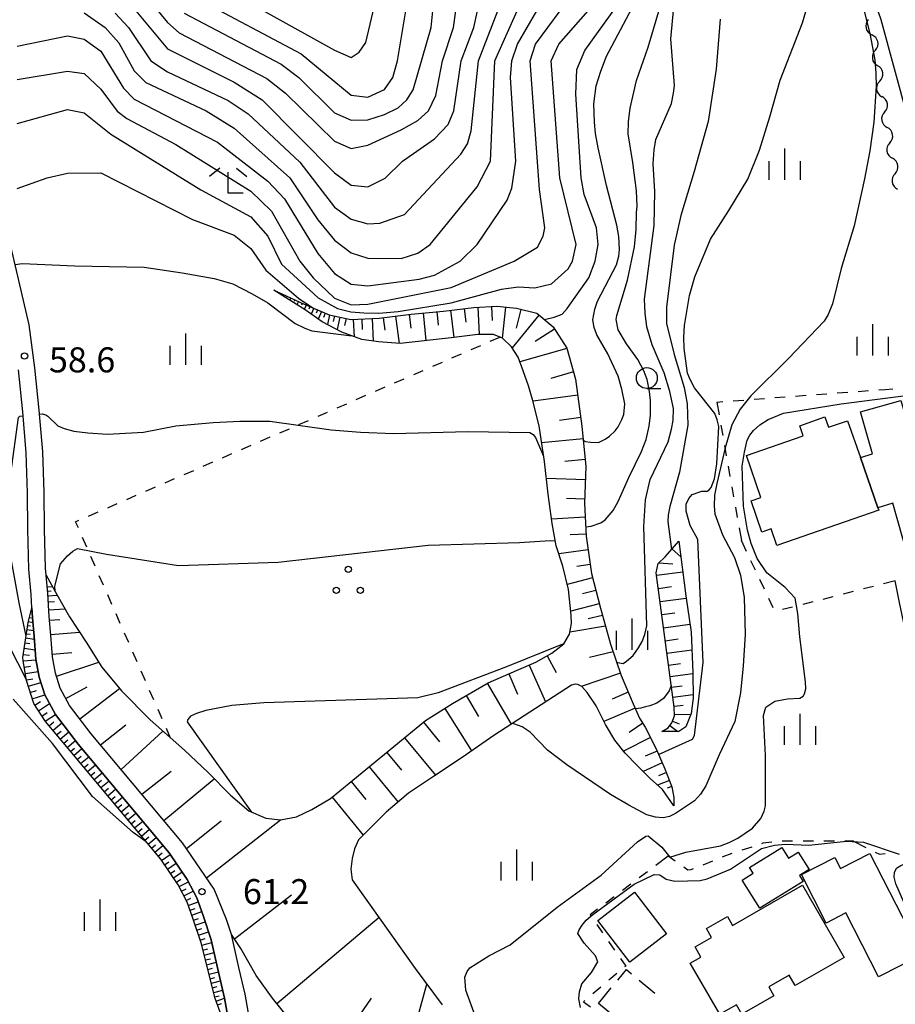
# Model space of a CAD drawing. Units: metres. Extents: x -42055 to -39747, y -136591 to -134873.
# Drawn here: x -41388 to -41283, y -135809 to -135691 of the extents above; entities that cross this region are included whole.
import ezdxf

# ---------------------------------------------------------------- set-up
doc = ezdxf.new("R2010")
doc.units = ezdxf.units.M
doc.header["$LTSCALE"] = 2.5
doc.layers.get('0').update_dxf_attribs({"linetype": 'CONTINUOUS'})
for name, color, linetype in [('2101000', 7, 'CONTINUOUS'), ('3001000', 7, 'CONTINUOUS'), ('3003000', 7, 'CONTINUOUS'), ('5102000', 7, 'CONTINUOUS'), ('6101110', 7, 'CONTINUOUS'), ('6101120', 7, 'CONTINUOUS'), ('6101990', 7, 'CONTINUOUS'), ('6301000', 7, 'CONTINUOUS'), ('6318000', 7, 'CONTINUOUS'), ('6331000', 7, 'CONTINUOUS'), ('6333000', 7, 'CONTINUOUS'), ('6334000', 7, 'CONTINUOUS'), ('7101000', 7, 'CONTINUOUS'), ('7102000', 7, 'CONTINUOUS'), ('7312000', 7, 'CONTINUOUS')]:
    doc.layers.add(name, color=color, linetype=linetype)
doc.styles.add('Dm_Anotation', font='txt')

# ---------------------------------------------------------------- blocks, each defined once
blk = doc.blocks.new('633400')
at = {"color": 0, "linetype": 'ByBlock', "lineweight": -2}
for points in [[(0, -0.75), (0, 0.75)], [(-0.75, -0.75), (-0.75, 0.15)], [(0.75, -0.75), (0.75, 0.15)]]:
    blk.add_lwpolyline(points, dxfattribs=at)
blk = doc.blocks.new('631800')
at = {"color": 0, "linetype": 'ByBlock', "lineweight": -2}
for centre in [(0, 0.667), (-0.577, -0.333), (0.577, -0.333)]:
    blk.add_circle(centre, 0.15, dxfattribs=at)
blk = doc.blocks.new('731200')
at = {"color": 0, "linetype": 'ByBlock', "lineweight": -2}
blk.add_circle((0, 0), 0.15, dxfattribs=at)
blk = doc.blocks.new('633100')
at = {"color": 0, "linetype": 'ByBlock', "lineweight": -2}
blk.add_lwpolyline([(0, -0.5), (0.67, -0.5)], dxfattribs=at)
blk.add_circle((0, 0), 0.5, dxfattribs=at)
blk = doc.blocks.new('633300')
at = {"color": 0, "linetype": 'ByBlock', "lineweight": -2}
for points in [[(-0.4, 0.6), (-0.9, 0.2)], [(0.4, 0.6), (0.9, 0.2)], [(0.72, -0.6), (0, -0.6), (0, 0.4)]]:
    blk.add_lwpolyline(points, dxfattribs=at)
blk = doc.blocks.new('DMDR_5102_0.375')
at = {"color": 0, "linetype": 'Continuous', "lineweight": -2}
blk.add_lwpolyline([(-1, 0, 0.535433), (1, 0)], format="xyb", dxfattribs=at)

msp = doc.modelspace()

# ---------------------------------------------------------------- linework, layer by layer
at = {"layer": '2101000', "flags": 128}
for points in [[(-41360.11, -135811.24), (-41360.71, -135807.83), (-41361.45, -135804.66), (-41362.35, -135800.68), (-41362.93, -135798.91), (-41364.4, -135795.27), (-41368.22, -135789.7), (-41379.13, -135776.64), (-41381.73, -135773.25), (-41382.85, -135771.18), (-41383.44, -135769.38), (-41383.79, -135767.43), (-41383.99, -135764.84), (-41384.17, -135762.59), (-41384.33, -135759.82), (-41384.54, -135757.63), (-41384.62, -135756.81), (-41384.74, -135752.11), (-41384.76, -135747.74), (-41384.93, -135742.85), (-41385.36, -135737.87), (-41385.88, -135732.79), (-41386.56, -135727.63), (-41389.06, -135716.99)], [(-41362.61, -135811.44), (-41363.16, -135808.34), (-41363.89, -135805.22), (-41364.76, -135801.35), (-41365.72, -135798.44), (-41366.5, -135796.32), (-41367.63, -135794.09), (-41369.81, -135790.91), (-41380.69, -135777.89), (-41383.42, -135774.33), (-41384.69, -135771.97), (-41385.38, -135769.87), (-41385.77, -135767.69), (-41385.99, -135765), (-41386.17, -135762.73), (-41386.24, -135761.54), (-41386.33, -135759.97), (-41386.61, -135756.93), (-41386.74, -135752.14), (-41386.76, -135747.78), (-41386.92, -135742.97), (-41387.35, -135738.06), (-41387.87, -135733.02)], [(-41285.21, -135812.67), (-41284.31, -135814.41), (-41278.87, -135824.95), (-41278.34, -135824.34), (-41277.53, -135821.93), (-41275.13, -135818.45), (-41273.73, -135816.5), (-41273.53, -135815.72), (-41272.6, -135812.56), (-41273.32, -135804.56), (-41274.51, -135798.42), (-41275.91, -135792.07), (-41275.93, -135791.04), (-41275.97, -135790.87), (-41282.28, -135760.9), (-41282.82, -135758.32)]]:
    msp.add_lwpolyline(points, dxfattribs=at)
at = {"layer": '3001000', "flags": 128}
for points in [[(-41286.99, -135743.53), (-41285.53, -135743.08), (-41286.96, -135738.07), (-41282.12, -135736.69), (-41281.65, -135738.33), (-41279.69, -135737.77), (-41278.64, -135741.43), (-41279.7, -135741.74), (-41279.02, -135744.12), (-41277.4, -135743.66), (-41274.61, -135753.43), (-41281.29, -135755.34), (-41283.1, -135749.02), (-41284.89, -135749.56)], [(-41284.89, -135749.56), (-41284.79, -135749.84), (-41296.98, -135754.08), (-41297.69, -135752.07), (-41298.79, -135752.46), (-41300.09, -135748.72), (-41298.9, -135748.31), (-41300.64, -135743.29), (-41293.84, -135740.92), (-41294.26, -135739.72), (-41291.25, -135738.67), (-41290.82, -135739.91), (-41288.53, -135739.12), (-41286.99, -135743.53)], [(-41293.84, -135794.34), (-41299.02, -135797.56), (-41301.13, -135794.17), (-41299.84, -135793.36), (-41300.27, -135792.67), (-41296.4, -135790.26), (-41295.6, -135791.54), (-41294.44, -135790.82), (-41293.13, -135792.92), (-41294.28, -135793.63)], [(-41285.85, -135790.98), (-41279.63, -135803.12), (-41284.81, -135805.78), (-41288.73, -135798.12), (-41291.07, -135799.32), (-41294.05, -135793.51), (-41290.05, -135791.46), (-41289.37, -135792.78)], [(-41318.44, -135799.04), (-41314.04, -135795.64), (-41310.2, -135800.6), (-41314.6, -135804)], [(-41306.8, -135802.19), (-41304.81, -135801.05), (-41305.42, -135799.98), (-41302.91, -135798.54), (-41302.3, -135799.61), (-41293.91, -135794.78), (-41288.92, -135803.44), (-41294.8, -135806.83), (-41295.53, -135805.56), (-41297.97, -135806.96), (-41297.35, -135808.03), (-41301.19, -135810.24), (-41301.84, -135809.11), (-41303.84, -135810.26), (-41307.37, -135804.12), (-41306.1, -135803.4)]]:
    msp.add_lwpolyline(points, close=True, dxfattribs=at)
at = {"layer": '3003000', "linetype": 'Continuous'}
for points in [[(-41316.06, -135806.16), (-41315.02, -135804.9)], [(-41315.02, -135804.9), (-41314.41, -135805.4)], [(-41313.48, -135806.17), (-41311.61, -135807.71)], [(-41318.38, -135808.96), (-41316.83, -135807.09)], [(-41316.51, -135810.5), (-41318.38, -135808.96)]]:
    msp.add_lwpolyline(points, dxfattribs=at)
at = {"layer": '5102000', "linetype": 'Continuous'}
for points in [[(-41285.18, -135694.71), (-41285.18, -135694.71)], [(-41284.67, -135698.43), (-41284.67, -135698.43)], [(-41284.08, -135702.13), (-41284.08, -135702.13)], [(-41283.46, -135705.83), (-41283.46, -135705.83)], [(-41282.84, -135709.53), (-41282.84, -135709.53)]]:
    msp.add_lwpolyline(points, dxfattribs=at)
at = {"layer": '6101110', "flags": 128}
for points in [[(-41357.26, -135723.48), (-41353.72, -135725.13), (-41350.64, -135726.42), (-41348.05, -135727.01), (-41344.66, -135726.84), (-41340.82, -135726.35), (-41336.95, -135725.98), (-41333.31, -135725.54), (-41330.56, -135725.4), (-41328.2, -135725.65), (-41325.76, -135726.25), (-41323.79, -135727.86), (-41322.17, -135730.41), (-41321.1, -135734.16), (-41320.35, -135739.78), (-41319.88, -135744.6), (-41320.05, -135748.99), (-41319.83, -135752.95), (-41319.21, -135757.43), (-41318.14, -135761.57), (-41316.92, -135765.89), (-41315.65, -135769.66), (-41314.2, -135773.06), (-41313.47, -135774.79), (-41312.77, -135775.84), (-41311.46, -135778.46), (-41310.42, -135780.83), (-41309.56, -135783), (-41309.32, -135784.27), (-41309.32, -135785.27)], [(-41310.79, -135776.37), (-41310.02, -135775.94), (-41309.57, -135775.34), (-41309.27, -135774.49), (-41309.29, -135773.46), (-41311.45, -135757.34), (-41311.23, -135756.24), (-41310.39, -135755.43), (-41308.75, -135753.56)], [(-41355.57, -135810.62), (-41357.44, -135808.34), (-41359.37, -135805.62), (-41361.22, -135802.37), (-41362.35, -135800.68), (-41362.93, -135798.91), (-41364.4, -135795.27), (-41368.22, -135789.7), (-41379.13, -135776.64), (-41381.73, -135773.25), (-41382.85, -135771.18), (-41383.44, -135769.38), (-41383.79, -135767.43), (-41383.99, -135764.84), (-41384.17, -135762.59), (-41384.33, -135759.82), (-41384.54, -135757.63)], [(-41362.61, -135811.44), (-41363.55, -135810.44), (-41364.28, -135808.35), (-41365.98, -135801.69), (-41366.91, -135798.85), (-41367.65, -135796.82), (-41368.72, -135794.74), (-41370.82, -135791.67), (-41381.68, -135778.68), (-41384.62, -135775.17), (-41386.03, -135773.03), (-41386.89, -135770.24), (-41387.31, -135767.91), (-41387.34, -135767.52), (-41386.71, -135763.32), (-41386.24, -135761.54)], [(-41350.47, -135784.39), (-41339.08, -135775.05), (-41335.85, -135773.01), (-41331.6, -135770.53), (-41328.18, -135769.06), (-41325.89, -135768.05), (-41323.96, -135766.99), (-41322.5, -135765.85), (-41321.82, -135764.7)]]:
    msp.add_lwpolyline(points, dxfattribs=at)
at = {"layer": '6101120', "flags": 128}
for points in [[(-41321.82, -135764.7), (-41321.6, -135763.41), (-41321.64, -135762.44), (-41321.97, -135759.37), (-41322.63, -135756.55), (-41323.45, -135754.1), (-41323.91, -135751.45), (-41324.39, -135747.91), (-41324.84, -135744.03), (-41325.49, -135739.74), (-41326.26, -135736.58), (-41326.76, -135734.95), (-41327.38, -135733.15), (-41328, -135731.49), (-41328.79, -135730.25), (-41329.85, -135729.23), (-41330.95, -135728.78), (-41332.83, -135728.79), (-41336.03, -135729.18), (-41339.27, -135729.54), (-41342.13, -135729.85), (-41344.73, -135729.66), (-41346.73, -135729.39), (-41349.11, -135728.5), (-41351.48, -135727.28), (-41353.5, -135725.85), (-41357.26, -135723.48)], [(-41308.75, -135753.56), (-41307.88, -135760.11), (-41307.28, -135764.46), (-41307.05, -135769.32), (-41307.04, -135772.37), (-41307.27, -135774.21), (-41307.9, -135775.8), (-41308.73, -135776.36), (-41310.79, -135776.37)], [(-41384.54, -135757.63), (-41383.27, -135759.94), (-41381.76, -135762.64), (-41379.76, -135765.68), (-41377.85, -135768.67), (-41375.5, -135771.51), (-41372.07, -135774.99), (-41367.98, -135778.62), (-41365.13, -135781.29), (-41362.47, -135783.99), (-41360.24, -135785.89), (-41358.23, -135786.76), (-41356.46, -135786.95), (-41354.54, -135786.58), (-41352.7, -135785.73), (-41350.47, -135784.39)], [(-41386.24, -135761.54), (-41386.17, -135762.73), (-41385.99, -135765), (-41385.77, -135767.69), (-41385.38, -135769.87), (-41384.69, -135771.97), (-41383.42, -135774.33), (-41380.69, -135777.89), (-41369.81, -135790.91), (-41367.63, -135794.09), (-41366.5, -135796.32), (-41365.72, -135798.44), (-41364.76, -135801.35), (-41363.89, -135805.22), (-41363.16, -135808.34), (-41362.61, -135811.44)], [(-41309.32, -135785.27), (-41310.69, -135783.33), (-41312.18, -135782), (-41313.74, -135780.43), (-41315.16, -135778.98), (-41316.41, -135777.41), (-41317.52, -135775.55), (-41318.63, -135773.29), (-41319.73, -135771.71), (-41320.36, -135770.99), (-41320.82, -135770.74), (-41321.15, -135770.71), (-41321.61, -135770.8), (-41330.9, -135776.83), (-41334.71, -135779.47), (-41338.12, -135781.76), (-41341.12, -135783.75), (-41343.79, -135786.03), (-41345.82, -135788.06), (-41347.13, -135789.35), (-41347.6, -135790.44), (-41347.88, -135791.57), (-41348.02, -135792.88), (-41347.86, -135794.13), (-41340.32, -135804.77), (-41337.09, -135809.13)]]:
    msp.add_lwpolyline(points, dxfattribs=at)
at = {"layer": '6101990', "flags": 128}
for points in [[(-41356.13, -135724.01), (-41356.19, -135724.15)], [(-41355.67, -135724.22), (-41355.72, -135724.32)], [(-41355.22, -135724.43), (-41355.34, -135724.69)], [(-41354.77, -135724.64), (-41354.84, -135724.8)], [(-41354.31, -135724.85), (-41354.49, -135725.23)], [(-41353.86, -135725.07), (-41353.96, -135725.28)], [(-41353.4, -135725.26), (-41353.62, -135725.78)], [(-41352.94, -135725.46), (-41353.07, -135725.76)], [(-41352.48, -135725.65), (-41352.78, -135726.36)], [(-41352.02, -135725.84), (-41352.19, -135726.25)], [(-41351.56, -135726.04), (-41351.94, -135726.95)], [(-41337.72, -135726.05), (-41337.57, -135727.69)], [(-41336.08, -135725.87), (-41335.69, -135729.14)], [(-41334.45, -135725.68), (-41334.26, -135727.31)], [(-41332.82, -135725.51), (-41332.65, -135728.79)], [(-41331.18, -135725.43), (-41331.1, -135727.1)], [(-41329.51, -135725.51), (-41329.91, -135729.21)], [(-41327.68, -135725.78), (-41328.22, -135728.02)], [(-41351.1, -135726.23), (-41351.31, -135726.74)], [(-41350.58, -135726.43), (-41350.85, -135727.61)], [(-41350, -135726.57), (-41350.15, -135727.23)], [(-41349.34, -135726.72), (-41349.68, -135728.21)], [(-41348.59, -135726.89), (-41348.78, -135727.72)], [(-41347.75, -135727), (-41347.65, -135729.05)], [(-41346.73, -135726.95), (-41346.67, -135728.18)], [(-41345.5, -135726.88), (-41345.36, -135729.58)], [(-41344.15, -135726.78), (-41343.96, -135728.26)], [(-41342.67, -135726.58), (-41342.25, -135729.85)], [(-41341.04, -135726.37), (-41340.83, -135728.03)], [(-41339.38, -135726.21), (-41339.06, -135729.52)], [(-41325.5, -135726.46), (-41328.71, -135730.37)], [(-41323.62, -135728.14), (-41325.94, -135729.61)], [(-41322.16, -135730.46), (-41327.78, -135732.07)], [(-41321.35, -135733.27), (-41324.08, -135734.06)], [(-41320.85, -135736.06), (-41326.21, -135736.77)], [(-41320.49, -135738.74), (-41323.03, -135739.08)], [(-41320.2, -135741.28), (-41325.18, -135741.76)], [(-41319.96, -135743.77), (-41322.39, -135744.01)], [(-41319.94, -135746.2), (-41324.61, -135746.03)], [(-41320.03, -135748.54), (-41322.18, -135748.45)], [(-41319.95, -135750.68), (-41323.98, -135750.91)], [(-41319.84, -135752.7), (-41321.75, -135752.81)], [(-41319.6, -135754.6), (-41323.12, -135755.08)], [(-41309.57, -135754.49), (-41308.51, -135755.42)], [(-41319.36, -135756.36), (-41320.97, -135756.58)], [(-41311.12, -135756.14), (-41309.46, -135756.27)], [(-41319.08, -135757.95), (-41322.12, -135758.74)], [(-41311.4, -135757.65), (-41308.27, -135757.23)], [(-41384.41, -135759.05), (-41383.79, -135758.99)], [(-41311.19, -135759.22), (-41309.63, -135759.01)], [(-41384.36, -135759.54), (-41383.94, -135759.5)], [(-41384.32, -135760.09), (-41383.22, -135760.03)], [(-41318.68, -135759.47), (-41320.28, -135759.88)], [(-41310.99, -135760.79), (-41307.85, -135760.37)], [(-41384.28, -135760.82), (-41383.55, -135760.78)], [(-41318.27, -135761.06), (-41321.69, -135761.95)], [(-41386.54, -135762.69), (-41386.35, -135762.74)], [(-41384.22, -135761.78), (-41382.31, -135761.66)], [(-41317.89, -135762.47), (-41319.62, -135762.85)], [(-41310.77, -135762.36), (-41309.2, -135762.15)], [(-41386.76, -135763.66), (-41386.42, -135763.71)], [(-41386.67, -135763.17), (-41386.12, -135763.32)], [(-41384.14, -135763.03), (-41382.89, -135762.93)], [(-41317.53, -135763.74), (-41321.78, -135764.47)], [(-41310.56, -135763.94), (-41307.41, -135763.51)], [(-41386.91, -135764.65), (-41386.46, -135764.72)], [(-41386.83, -135764.16), (-41386.05, -135764.28)], [(-41384, -135764.75), (-41380.55, -135764.48)], [(-41387.07, -135765.74), (-41386.49, -135765.83)], [(-41386.98, -135765.16), (-41385.96, -135765.31)], [(-41310.36, -135765.49), (-41308.8, -135765.28)], [(-41387.28, -135767.13), (-41386.54, -135767.24)], [(-41387.17, -135766.39), (-41385.86, -135766.59)], [(-41383.81, -135767.11), (-41381.45, -135766.92)], [(-41324.52, -135767.3), (-41323.43, -135769.29)], [(-41316.6, -135766.84), (-41319.45, -135767.51)], [(-41310.16, -135766.98), (-41307.18, -135766.58)], [(-41387.31, -135767.91), (-41385.76, -135767.78)], [(-41387.17, -135768.67), (-41386.41, -135768.53)], [(-41383.32, -135769.74), (-41378.23, -135768.06)], [(-41326.68, -135768.4), (-41324.73, -135772.83)], [(-41309.97, -135768.4), (-41308.54, -135768.21)], [(-41387.03, -135769.43), (-41385.51, -135769.16)], [(-41329.1, -135769.45), (-41328.06, -135771.88)], [(-41315.74, -135769.39), (-41320.42, -135770.96)], [(-41309.78, -135769.77), (-41307.05, -135769.4)], [(-41386.9, -135770.19), (-41386.13, -135770.06)], [(-41386.67, -135770.94), (-41385.18, -135770.48)], [(-41331.7, -135770.59), (-41328.83, -135775.49)], [(-41309.61, -135771.05), (-41308.33, -135770.88)], [(-41386.44, -135771.7), (-41385.69, -135771.46)], [(-41386.21, -135772.46), (-41384.68, -135771.99)], [(-41382.18, -135772.42), (-41379.61, -135771.03)], [(-41380.49, -135774.87), (-41375.74, -135771.23)], [(-41334.22, -135772.06), (-41332.74, -135774.57)], [(-41314.79, -135771.67), (-41316.71, -135772.48)], [(-41309.45, -135772.25), (-41307.04, -135771.93)], [(-41385.9, -135773.23), (-41385.21, -135772.77)], [(-41385.46, -135773.89), (-41384.13, -135773.02)], [(-41309.3, -135773.34), (-41308.21, -135773.2)], [(-41385.04, -135774.53), (-41384.4, -135774.11)], [(-41384.64, -135775.14), (-41383.42, -135774.34)], [(-41336.79, -135773.61), (-41333.58, -135778.69)], [(-41313.98, -135773.59), (-41317.72, -135775.16)], [(-41309.27, -135774.33), (-41307.31, -135774.29)], [(-41384.18, -135775.7), (-41383.63, -135775.23)], [(-41383.73, -135776.23), (-41382.66, -135775.33)], [(-41378.03, -135777.96), (-41374.98, -135775.58)], [(-41339.34, -135775.27), (-41337.41, -135777.62)], [(-41313.07, -135775.39), (-41314.69, -135776.47)], [(-41309.8, -135775.65), (-41308.86, -135776.36)], [(-41309.5, -135775.15), (-41308.69, -135775.44)], [(-41383.29, -135776.76), (-41382.76, -135776.32)], [(-41382.86, -135777.27), (-41381.83, -135776.41)], [(-41375.55, -135780.93), (-41370.55, -135776.34)], [(-41382.44, -135777.78), (-41381.93, -135777.35)], [(-41382.02, -135778.27), (-41381.04, -135777.44)], [(-41341.59, -135777.11), (-41337.9, -135781.61)], [(-41312.14, -135777.09), (-41315.38, -135778.71)], [(-41381.62, -135778.75), (-41381.13, -135778.35)], [(-41381.21, -135779.23), (-41380.25, -135778.42)], [(-41343.73, -135778.87), (-41341.98, -135781.01)], [(-41311.35, -135778.72), (-41312.77, -135779.34)], [(-41380.81, -135779.72), (-41380.33, -135779.31)], [(-41380.41, -135780.2), (-41379.44, -135779.39)], [(-41380, -135780.68), (-41379.52, -135780.28)], [(-41379.6, -135781.17), (-41378.63, -135780.36)], [(-41310.72, -135780.14), (-41313.02, -135781.15)], [(-41379.19, -135781.65), (-41378.71, -135781.25)], [(-41378.79, -135782.13), (-41377.82, -135781.33)], [(-41373.07, -135783.89), (-41369.56, -135781.11)], [(-41345.85, -135780.6), (-41342.38, -135784.83)], [(-41310.23, -135781.3), (-41311.18, -135781.67)], [(-41378.38, -135782.62), (-41377.9, -135782.21)], [(-41377.98, -135783.1), (-41377.01, -135782.29)], [(-41370.45, -135787.02), (-41364.4, -135782.03)], [(-41348.01, -135782.37), (-41346.24, -135784.53)], [(-41309.86, -135782.24), (-41311.28, -135782.81)], [(-41377.58, -135783.58), (-41377.09, -135783.18)], [(-41377.17, -135784.07), (-41376.21, -135783.26)], [(-41309.58, -135782.95), (-41310.12, -135783.17)], [(-41376.77, -135784.55), (-41376.29, -135784.15)], [(-41376.36, -135785.03), (-41375.4, -135784.23)], [(-41375.96, -135785.52), (-41375.48, -135785.11)], [(-41350.28, -135784.23), (-41346.56, -135788.78)], [(-41375.56, -135786), (-41374.59, -135785.19)], [(-41375.15, -135786.48), (-41374.67, -135786.08)], [(-41374.75, -135786.97), (-41373.78, -135786.16)], [(-41374.34, -135787.45), (-41373.86, -135787.05)], [(-41373.94, -135787.93), (-41372.97, -135787.13)], [(-41367.73, -135790.41), (-41363.59, -135787.07)], [(-41365.33, -135793.91), (-41356.46, -135786.95)], [(-41373.54, -135788.42), (-41373.05, -135788.01)], [(-41373.13, -135788.9), (-41372.17, -135788.09)], [(-41372.73, -135789.38), (-41372.24, -135788.98)], [(-41372.32, -135789.87), (-41371.36, -135789.06)], [(-41371.92, -135790.35), (-41371.44, -135789.95)], [(-41371.52, -135790.83), (-41370.55, -135790.03)], [(-41371.11, -135791.32), (-41370.63, -135790.91)], [(-41370.72, -135791.81), (-41369.68, -135791.1)], [(-41370.37, -135792.33), (-41369.85, -135791.98)], [(-41370.01, -135792.85), (-41368.97, -135792.14)], [(-41369.65, -135793.37), (-41369.13, -135793.02)], [(-41369.3, -135793.89), (-41368.26, -135793.18)], [(-41368.94, -135794.41), (-41368.42, -135794.06)], [(-41368.61, -135794.95), (-41367.49, -135794.37)], [(-41368.33, -135795.51), (-41367.77, -135795.22)], [(-41368.04, -135796.07), (-41366.92, -135795.49)], [(-41367.75, -135796.63), (-41367.19, -135796.34)], [(-41367.51, -135797.21), (-41366.33, -135796.78)], [(-41361.99, -135801.22), (-41355.13, -135795.96)], [(-41367.29, -135797.8), (-41366.7, -135797.58)], [(-41367.08, -135798.39), (-41365.89, -135797.96)], [(-41366.87, -135798.99), (-41366.27, -135798.79)], [(-41366.67, -135799.58), (-41365.47, -135799.19)], [(-41356.91, -135808.98), (-41344.66, -135798.64)], [(-41366.47, -135800.18), (-41365.87, -135799.99)], [(-41366.27, -135800.78), (-41365.08, -135800.39)], [(-41366.08, -135801.38), (-41365.48, -135801.18)], [(-41365.9, -135801.98), (-41364.69, -135801.67)], [(-41365.75, -135802.58), (-41365.15, -135802.43)], [(-41365.6, -135803.17), (-41364.42, -135802.87)], [(-41365.45, -135803.75), (-41364.87, -135803.6)], [(-41365.3, -135804.32), (-41364.16, -135804.03)], [(-41365.16, -135804.89), (-41364.6, -135804.75)], [(-41365.02, -135805.45), (-41363.9, -135805.16)], [(-41364.88, -135806), (-41364.33, -135805.86)], [(-41364.74, -135806.55), (-41363.64, -135806.27)], [(-41364.6, -135807.09), (-41364.06, -135806.95)], [(-41364.46, -135807.63), (-41363.39, -135807.36)], [(-41341.83, -135817.22), (-41338.93, -135806.65)], [(-41364.33, -135808.16), (-41363.8, -135808.03)], [(-41364.17, -135808.67), (-41363.16, -135808.32)], [(-41350.02, -135814.85), (-41345.58, -135808.32)], [(-41364, -135809.14), (-41363.54, -135808.98)]]:
    msp.add_lwpolyline(points, dxfattribs=at)
at = {"layer": '6301000', "linetype": 'Continuous'}
for points in [[(-41331.33, -135729.59), (-41330.19, -135729.09)], [(-41333.63, -135730.59), (-41332.48, -135730.09)], [(-41335.92, -135731.59), (-41334.77, -135731.09)], [(-41340.5, -135733.59), (-41339.36, -135733.09)], [(-41338.21, -135732.59), (-41337.06, -135732.09)], [(-41342.79, -135734.58), (-41341.65, -135734.09)], [(-41345.09, -135735.58), (-41343.94, -135735.08)], [(-41287.26, -135735.61), (-41286.01, -135735.52)], [(-41284.76, -135735.42), (-41284.03, -135735.37)], [(-41284.03, -135735.37), (-41283.09, -135735.31)], [(-41347.38, -135736.58), (-41346.23, -135736.08)], [(-41302.22, -135736.74), (-41300.97, -135736.64)], [(-41299.72, -135736.55), (-41298.48, -135736.45)], [(-41297.23, -135736.36), (-41295.98, -135736.27)], [(-41294.74, -135736.17), (-41293.49, -135736.08)], [(-41292.24, -135735.99), (-41291, -135735.89)], [(-41289.75, -135735.8), (-41288.5, -135735.7)], [(-41349.67, -135737.58), (-41348.52, -135737.08)], [(-41304.19, -135736.88), (-41303.46, -135736.83)], [(-41304.19, -135736.88), (-41303.92, -135738.42)], [(-41354.25, -135739.58), (-41353.11, -135739.08)], [(-41351.96, -135738.58), (-41350.82, -135738.08)], [(-41356.55, -135740.57), (-41355.4, -135740.08)], [(-41303.7, -135739.65), (-41303.48, -135740.88)], [(-41358.84, -135741.57), (-41357.69, -135741.07)], [(-41361.13, -135742.57), (-41359.98, -135742.07)], [(-41303.26, -135742.11), (-41303.05, -135743.34)], [(-41363.42, -135743.57), (-41362.28, -135743.07)], [(-41365.71, -135744.57), (-41364.57, -135744.07)], [(-41302.83, -135744.57), (-41302.61, -135745.8)], [(-41370.3, -135746.56), (-41369.15, -135746.06)], [(-41368.01, -135745.57), (-41366.86, -135745.07)], [(-41372.59, -135747.56), (-41371.44, -135747.06)], [(-41302.39, -135747.03), (-41302.17, -135748.26)], [(-41374.88, -135748.56), (-41373.74, -135748.06)], [(-41377.17, -135749.56), (-41376.03, -135749.06)], [(-41301.95, -135749.49), (-41301.73, -135750.72)], [(-41379.47, -135750.56), (-41378.32, -135750.06)], [(-41381.01, -135751.23), (-41380.61, -135751.06)], [(-41380.68, -135751.98), (-41381.01, -135751.23)], [(-41301.52, -135751.95), (-41301.24, -135753.48)], [(-41379.68, -135754.27), (-41380.18, -135753.12)], [(-41300.63, -135754.78), (-41301.24, -135753.48)], [(-41378.67, -135756.56), (-41379.17, -135755.41)], [(-41299.56, -135757.04), (-41300.1, -135755.91)], [(-41377.67, -135758.85), (-41378.17, -135757.7)], [(-41298.49, -135759.3), (-41299.03, -135758.17)], [(-41285.42, -135758.99), (-41286.63, -135759.29)], [(-41282.82, -135758.32), (-41284.21, -135758.68)], [(-41376.66, -135761.13), (-41377.16, -135759.99)], [(-41290.27, -135760.22), (-41291.48, -135760.53)], [(-41287.84, -135759.6), (-41289.05, -135759.91)], [(-41297.43, -135761.56), (-41297.96, -135760.43)], [(-41295.11, -135761.45), (-41296.32, -135761.76)], [(-41292.69, -135760.83), (-41293.9, -135761.14)], [(-41375.66, -135763.42), (-41376.16, -135762.28)], [(-41374.65, -135765.71), (-41375.15, -135764.57)], [(-41373.65, -135768), (-41374.15, -135766.86)], [(-41372.64, -135770.29), (-41373.14, -135769.15)], [(-41371.64, -135772.58), (-41372.14, -135771.44)], [(-41370.63, -135774.87), (-41371.13, -135773.72)], [(-41369.63, -135777.16), (-41370.13, -135776.01)], [(-41298.66, -135789.76), (-41298.83, -135789.82)], [(-41297.59, -135789.65), (-41298.66, -135789.76)], [(-41296.29, -135789.51), (-41296.35, -135789.51)], [(-41295.1, -135789.51), (-41296.29, -135789.51)], [(-41292.6, -135789.51), (-41293.85, -135789.51)], [(-41290.1, -135789.52), (-41291.35, -135789.52)], [(-41287.82, -135789.52), (-41288.85, -135789.52)], [(-41287.82, -135789.52), (-41286.32, -135790.27)], [(-41302.38, -135791.01), (-41303.47, -135791.38)], [(-41300.01, -135790.22), (-41301.2, -135790.61)], [(-41285.21, -135790.83), (-41284.69, -135791.09)], [(-41284.69, -135791.09), (-41284.02, -135790.99)], [(-41310.01, -135791.3), (-41311.49, -135792.42)], [(-41309.17, -135791.9), (-41310.01, -135791.3)], [(-41304.72, -135791.89), (-41305.88, -135792.37)], [(-41303.47, -135791.38), (-41303.56, -135791.42)], [(-41312.49, -135793.17), (-41313.49, -135793.92)], [(-41307.67, -135792.97), (-41308.15, -135792.62)], [(-41307.31, -135792.96), (-41307.67, -135792.97)], [(-41307.03, -135792.84), (-41307.31, -135792.96)], [(-41314.49, -135794.67), (-41315.49, -135795.43)], [(-41316.48, -135796.18), (-41317.48, -135796.93)], [(-41318.48, -135797.68), (-41319.37, -135798.36)], [(-41319.37, -135798.36), (-41319.3, -135798.46)], [(-41318.58, -135799.49), (-41317.87, -135800.51)], [(-41317.15, -135801.54), (-41316.44, -135802.56)], [(-41315.72, -135803.59), (-41315.1, -135804.48)], [(-41315.1, -135804.48), (-41315.23, -135804.58)], [(-41316.18, -135805.39), (-41317.14, -135806.19)], [(-41318.09, -135807), (-41319.05, -135807.81)], [(-41320, -135808.61), (-41320.16, -135808.75)], [(-41320.16, -135808.75), (-41319.32, -135809.36)]]:
    msp.add_lwpolyline(points, dxfattribs=at)
at = {"layer": '7101000', "flags": 128}
for points, elevation in [([(-41287.12, -135687.63), (-41285.87, -135692.71), (-41285.27, -135695.89), (-41285.14, -135697.46), (-41285.11, -135699.03), (-41285.39, -135703.35), (-41285.85, -135706.77), (-41286.48, -135710.14), (-41287.75, -135715.76), (-41289.3, -135720.88), (-41290.31, -135725.1), (-41290.85, -135726.39), (-41291.34, -135727.18), (-41295.6, -135731.67), (-41300.13, -135736.16), (-41301.4, -135737.74), (-41302.38, -135739.61), (-41303.19, -135742.36), (-41304.19, -135746.63), (-41304.45, -135748.04), (-41304.49, -135749.38), (-41304.42, -135750.28), (-41303.49, -135752.79), (-41302.05, -135755.51), (-41301.35, -135757.63), (-41300.92, -135760.32), (-41300.81, -135764.74), (-41301.04, -135768.5), (-41301.33, -135771.75), (-41302.01, -135775.18), (-41303.92, -135779.18), (-41305.49, -135782.9), (-41306.15, -135783.86), (-41306.87, -135784.66), (-41309.15, -135786.2), (-41309.87, -135786.55), (-41310.6, -135786.72), (-41311.55, -135786.62), (-41312.56, -135786.36), (-41314.71, -135785.21), (-41316.91, -135783.9), (-41322.17, -135780.38), (-41324.49, -135778.62), (-41326.54, -135776.46), (-41327.5, -135775.8), (-41328.4, -135775.48), (-41328.73, -135775.43)], 50), ([(-41281.31, -135702.84), (-41284.5, -135691.07), (-41285.43, -135688.39)], 50), ([(-41366.47, -135688.47), (-41354, -135695.15), (-41348, -135700.11), (-41346, -135700.33), (-41344, -135699.42), (-41343.02, -135698), (-41342.44, -135696), (-41341.44, -135690)], 80), ([(-41380, -135690.22), (-41377.48, -135692), (-41375.85, -135693.85), (-41374, -135697.18), (-41372.59, -135698.59), (-41365.37, -135702), (-41362, -135704.06), (-41355.35, -135710), (-41352, -135715.05), (-41350, -135717.5), (-41348, -135719.01), (-41346, -135719.63), (-41342, -135719.68), (-41340, -135719.03), (-41338.55, -135718), (-41332.92, -135711.08), (-41331.3, -135708), (-41330.77, -135696), (-41328.09, -135690)], 70), ([(-41320.19, -135741.46), (-41319.92, -135741.62), (-41319.32, -135741.69), (-41318.38, -135741.72), (-41317.55, -135741.32), (-41317.05, -135740.97), (-41316.38, -135740.35), (-41316, -135739.84), (-41315.56, -135738.99), (-41315.34, -135738.37), (-41315.19, -135737.08), (-41315.56, -135735.35), (-41316.02, -135733.79), (-41317.24, -135731.12), (-41318.56, -135728.84), (-41318.9, -135727.95), (-41319.03, -135727.05), (-41318.82, -135725.76), (-41318.5, -135724.8), (-41316.21, -135720.46), (-41315.94, -135719.39), (-41315.84, -135718.6), (-41315.92, -135717.04), (-41316.16, -135715.69), (-41317.4, -135710.95), (-41318.41, -135706.42), (-41318.72, -135704.69), (-41318.85, -135703.35), (-41318.93, -135701.16), (-41318.63, -135698.98), (-41318.09, -135697.23), (-41317.39, -135695.43), (-41314.38, -135689.73)], 60), ([(-41386.92, -135770.08), (-41388.95, -135766.19), (-41390.02, -135761.08), (-41390.56, -135757.78), (-41390.88, -135755.09), (-41390.98, -135752.29), (-41389.97, -135743.88), (-41389.72, -135737.54), (-41389.62, -135732.1), (-41389.69, -135728.21), (-41390.21, -135723.3), (-41390.5, -135721.07), (-41390.45, -135720.8), (-41390.23, -135720.76)], 60), ([(-41388.25, -135720.42), (-41387.41, -135720.28), (-41381.1, -135720.56), (-41372.8, -135720.73), (-41368.25, -135721.39), (-41364.43, -135722.07), (-41362.18, -135722.71), (-41359.87, -135723.91), (-41358, -135725.01), (-41354.72, -135727.48), (-41353.54, -135728.03), (-41352.72, -135728.36), (-41348.22, -135728.91), (-41348.01, -135728.91)], 60)]:
    msp.add_lwpolyline(points, dxfattribs=dict(at, elevation=elevation))
at = {"layer": '7102000', "flags": 128}
for points, elevation in [([(-41365.59, -135686), (-41350, -135694.7), (-41348, -135695.59), (-41347.04, -135694.96), (-41346.22, -135693.78), (-41344.87, -135688)], 82), ([(-41374, -135686.51), (-41370, -135691.38), (-41368.62, -135692.62), (-41358.09, -135698.09), (-41355.86, -135699.86), (-41350, -135705.61), (-41348, -135706.51), (-41346, -135706.1), (-41342, -135704.25), (-41340, -135703.14), (-41338.73, -135702), (-41337.85, -135700.15), (-41337.05, -135696), (-41335.74, -135692), (-41335.44, -135690)], 76), ([(-41311.16, -135779.14), (-41307.1, -135777.29), (-41306.87, -135776.84), (-41305.81, -135768.11), (-41306.47, -135753.35), (-41307.38, -135751.68), (-41307.85, -135749.95), (-41307.86, -135749.11), (-41307.53, -135748.43), (-41307.15, -135747.98), (-41305.98, -135747.57), (-41305.36, -135747.56), (-41305.14, -135747.45), (-41304.86, -135747.11), (-41304.48, -135746.09), (-41304.17, -135744.3), (-41303.95, -135739.81), (-41304.13, -135739.03), (-41304.42, -135738.25), (-41306.87, -135735.2), (-41307.39, -135734.2), (-41307.68, -135733.42), (-41308.11, -135730.46), (-41308.13, -135729.11), (-41308.04, -135727.71), (-41307.47, -135724.12), (-41306.83, -135721.87), (-41304.93, -135717.36), (-41302.74, -135713.91), (-41300.49, -135710.18), (-41299.08, -135706.69), (-41297.84, -135702.69), (-41296.61, -135698.31), (-41293.91, -135691.43), (-41292.84, -135687.72)], 52), ([(-41374.8, -135688.8), (-41370, -135694.54), (-41362, -135698.54), (-41358.65, -135700.65), (-41350, -135709.43), (-41348, -135710.89), (-41346, -135711.08), (-41343.94, -135710.06), (-41341.86, -135708), (-41338, -135705.34), (-41336.39, -135703.61), (-41335.69, -135702), (-41334.8, -135696), (-41333.31, -135692), (-41332.88, -135690)], 74), ([(-41324.84, -135727.01), (-41323.67, -135726.73), (-41322.72, -135726.35), (-41322.13, -135725.68), (-41319.54, -135722), (-41318.76, -135720), (-41318.42, -135718), (-41318.62, -135716), (-41320.07, -135712), (-41320.45, -135710), (-41321.08, -135700), (-41320.97, -135697.03), (-41320, -135694.77), (-41316, -135689.2)], 62), ([(-41316.19, -135768.05), (-41316.08, -135768.11), (-41315.41, -135768.21), (-41315, -135767.95), (-41314.22, -135767.27), (-41313.56, -135766.36), (-41313.12, -135765.57), (-41312.8, -135764.73), (-41312.59, -135763.72), (-41312.92, -135751.79), (-41312.74, -135748.59), (-41312.16, -135746.17), (-41310.03, -135741.66), (-41309.6, -135740.14), (-41309.4, -135739.08), (-41309.36, -135737.67), (-41309.83, -135735.61), (-41310.48, -135733.38), (-41311.93, -135730.04), (-41312.57, -135727.86), (-41312.76, -135726.24), (-41312.84, -135724.56), (-41311.68, -135715.74), (-41311.62, -135711.65), (-41311.83, -135708.35), (-41311.69, -135706.67), (-41311.48, -135705.43), (-41309.63, -135701.09), (-41309.37, -135699.86), (-41309.27, -135698.96), (-41309.68, -135693.36), (-41309.34, -135689.55)], 56), ([(-41388, -135694.22), (-41382, -135693.01), (-41380, -135693.4), (-41378, -135694.84), (-41375.26, -135699.26), (-41374, -135700.59), (-41364, -135705.73), (-41358, -135710.43), (-41356, -135712.53), (-41352, -135719.07), (-41350, -135721.46), (-41348, -135722.74), (-41346, -135722.97), (-41339.83, -135722.17), (-41338, -135721.66), (-41334.95, -135720), (-41332.92, -135718), (-41329.32, -135712.68), (-41328.73, -135711.27), (-41328.27, -135708), (-41328.92, -135698), (-41328.73, -135696), (-41328.05, -135694), (-41325.74, -135690)], 68), ([(-41388, -135703.49), (-41382, -135701.82), (-41380, -135702.21), (-41376.8, -135704.8), (-41366, -135711.47), (-41360, -135714.68), (-41358, -135717.02), (-41356.35, -135720.35), (-41354.43, -135722.1), (-41351.97, -135724.38), (-41349.62, -135725.69), (-41348.04, -135726.08), (-41346.46, -135726.2), (-41344.69, -135726.22), (-41342.35, -135726.02), (-41336, -135725), (-41330, -135723.35), (-41328, -135723.06), (-41326, -135723.21), (-41324, -135722.72), (-41322, -135720.93), (-41321.49, -135720), (-41321.02, -135718), (-41323, -135710), (-41324.02, -135696), (-41323.13, -135694), (-41319.6, -135690)], 64), ([(-41388, -135698.22), (-41382, -135697.22), (-41380, -135697.5), (-41378, -135699.4), (-41376.03, -135702.03), (-41374.89, -135702.89), (-41369, -135706), (-41360, -135711.62), (-41357.54, -135714), (-41354.13, -135720), (-41352.55, -135722), (-41350, -135724.44), (-41348, -135725.22), (-41346, -135725.16), (-41336, -135723.16), (-41328.48, -135720), (-41325.68, -135718.32), (-41325.01, -135716.99), (-41324.79, -135716), (-41325.43, -135711.43), (-41326.56, -135696), (-41325.93, -135694), (-41322.97, -135690)], 66), ([(-41376.29, -135690.29), (-41374.66, -135692), (-41372, -135696), (-41370, -135697.32), (-41362.74, -135700.74), (-41360.35, -135702.35), (-41354.13, -135708.13), (-41350, -135713.52), (-41348, -135714.98), (-41346, -135715.53), (-41344.56, -135715.44), (-41341.61, -135714.39), (-41334.84, -135707.16), (-41334.06, -135705.94), (-41333.61, -135704.39), (-41332.74, -135696), (-41330.44, -135690)], 72), ([(-41368, -135690.27), (-41356.4, -135696.4), (-41354.25, -135698), (-41350, -135702.21), (-41348, -135703.12), (-41346, -135703.05), (-41344, -135702.44), (-41342.38, -135701.62), (-41341.32, -135700.68), (-41340.55, -135699.45), (-41338.41, -135692), (-41338.22, -135690)], 78), ([(-41319.89, -135751.85), (-41319.25, -135751.76), (-41318.08, -135751.35), (-41317.58, -135751.01), (-41316.59, -135749.88), (-41315.99, -135748.8), (-41314.74, -135745.93), (-41313.21, -135742.83), (-41312.67, -135741.36), (-41312.3, -135739.79), (-41312.15, -135738.44), (-41312.12, -135736.7), (-41312.24, -135735.64), (-41312.54, -135734.19), (-41312.95, -135733.13), (-41313.64, -135731.8), (-41315.01, -135729.91), (-41315.99, -135728.24), (-41316.23, -135727.01), (-41316.18, -135726.51), (-41314.89, -135722.29), (-41314.05, -135718.3), (-41313.85, -135716.22), (-41313.82, -135714.15), (-41313.72, -135713.42), (-41313.81, -135711.57), (-41314.24, -135708.16), (-41314.79, -135704.75), (-41314.76, -135703.29), (-41314.56, -135701.67), (-41313.82, -135698.35), (-41312.41, -135694.35), (-41311.13, -135690.02)], 58), ([(-41303.77, -135690.98), (-41304.25, -135696.99), (-41305.23, -135703.27), (-41306.89, -135709.24), (-41308.5, -135714.52), (-41309.29, -135718.07), (-41310.2, -135725.53), (-41310.23, -135727.49), (-41309.28, -135731.17), (-41308.1, -135735.14), (-41307.74, -135737.09), (-41307.65, -135739.67), (-41308.64, -135745.29), (-41309.82, -135749.39), (-41310.02, -135750.46), (-41310.07, -135751.19), (-41309.63, -135754.57)], 54), ([(-41388, -135711.3), (-41384.41, -135710), (-41382, -135709.46), (-41378, -135709.43), (-41366.99, -135714.99), (-41362, -135716.88), (-41360, -135718.5), (-41358.21, -135721.07), (-41354.31, -135724.45), (-41352.58, -135725.61)], 62), ([(-41333.31, -135809.99), (-41334.24, -135807.38), (-41334.37, -135805.81), (-41334.1, -135805.13), (-41333.77, -135804.68), (-41331.49, -135803.25), (-41328.93, -135801.92), (-41323.33, -135797.42), (-41318.06, -135793.6), (-41313.69, -135789.61), (-41312.69, -135788.93), (-41312.41, -135788.87), (-41310.77, -135790.25), (-41309.8, -135791.41), (-41307.9, -135790.82), (-41303.76, -135790.09), (-41302.7, -135789.69), (-41301.65, -135789.17), (-41299.93, -135787.97), (-41298.93, -135786.78), (-41298.5, -135785.93), (-41298.34, -135785.26), (-41298.36, -135779.26), (-41298.6, -135774.45), (-41298.33, -135773.44), (-41297.22, -135772.75), (-41295.71, -135772.45), (-41294.25, -135772.37), (-41293.86, -135772.14), (-41293.7, -135771.86), (-41293.54, -135771.24), (-41293.55, -135770.4), (-41294.24, -135765.03), (-41294.5, -135762.23), (-41294.81, -135760.39), (-41296, -135759.12), (-41298.21, -135757.35), (-41299.36, -135755.63), (-41300.06, -135753.85), (-41300.52, -135752.23), (-41301.01, -135749.38), (-41301.13, -135744.56), (-41300.88, -135742.88), (-41300.56, -135741.47), (-41300.23, -135740.85), (-41299.79, -135740.29), (-41299.02, -135739.6), (-41298.02, -135738.97), (-41296.18, -135738.22), (-41289.29, -135737.09), (-41281.24, -135736.08)], 48), ([(-41386.95, -135764.96), (-41387.78, -135760.93), (-41389.23, -135753.05), (-41389.21, -135750.03), (-41389.12, -135748.46), (-41388.79, -135745.43), (-41387.87, -135738.75), (-41387.71, -135738.59), (-41387.31, -135738.55)], 58), ([(-41385.32, -135738.34), (-41385.03, -135738.31), (-41384.59, -135738.42), (-41384.32, -135738.57), (-41383.13, -135739.75), (-41382.4, -135740.07), (-41381.22, -135740.39), (-41379.54, -135740.59), (-41377.18, -135740.73), (-41372.87, -135740.5), (-41369.01, -135739.72), (-41364.53, -135739.33), (-41361.34, -135739.17), (-41357.75, -135739.18), (-41350.4, -135740.2), (-41346.87, -135740.48), (-41342.94, -135740.65), (-41334.03, -135740.42), (-41326.58, -135740.54), (-41326.18, -135740.76), (-41325.9, -135741.15), (-41324.94, -135743.39)], 58), ([(-41383.47, -135759.57), (-41383.51, -135758.94), (-41382.82, -135756.28), (-41381.97, -135755.31), (-41381.36, -135754.74), (-41380.8, -135754.45), (-41377.32, -135755.13), (-41368.67, -135756.47), (-41356.74, -135756.08), (-41338.78, -135754.05), (-41327.84, -135753.73), (-41324.15, -135753.47), (-41323.55, -135753.53)], 56), ([(-41322.57, -135765.9), (-41322.76, -135765.93), (-41329.39, -135768.6), (-41337.59, -135771.73), (-41339.99, -135772.33), (-41358.47, -135772.92), (-41362.28, -135773.25), (-41365.41, -135773.85), (-41366.52, -135774.2), (-41367.25, -135774.55), (-41367.58, -135774.94), (-41367.63, -135775.23), (-41359.92, -135786.03)], 54), ([(-41309.64, -135770.85), (-41309.9, -135771.48), (-41310.56, -135772.4), (-41311.37, -135772.98), (-41312.2, -135773.31), (-41312.74, -135773.41), (-41313.3, -135773.59), (-41313.91, -135773.65), (-41313.95, -135773.65)], 54), ([(-41372.55, -135789.6), (-41374.13, -135788.48), (-41378.99, -135784.14), (-41383.79, -135777.79), (-41388.48, -135772.48)], 62), ([(-41320.5, -135809.45), (-41320.72, -135808.42), (-41320.62, -135807.58), (-41320.35, -135806.62), (-41319.19, -135805.26), (-41318.43, -135803.96), (-41318.71, -135803.24), (-41320.08, -135801.75), (-41320.82, -135800.58), (-41320.66, -135800.13), (-41320.33, -135799.57), (-41319.84, -135799), (-41319.06, -135798.32), (-41314.07, -135794.66), (-41311.68, -135793.51), (-41311, -135793.55), (-41310.27, -135794.05), (-41309.2, -135794.32), (-41306.17, -135794.22), (-41305.33, -135794.04), (-41302.56, -135792.87), (-41298.83, -135790.38), (-41297.29, -135789.99), (-41295.94, -135789.87), (-41293.18, -135789.99), (-41288.64, -135789.5), (-41286.62, -135789.64), (-41282.34, -135791.09)], 46), ([(-41279.37, -135803.4), (-41279.84, -135801.29), (-41282.72, -135794.64), (-41282.92, -135793.81), (-41282.9, -135793.27), (-41282.67, -135792.75), (-41282.12, -135792.41), (-41280.62, -135791.8), (-41278.12, -135791.21), (-41277.44, -135791.24), (-41276.99, -135791.34), (-41276.59, -135791.68), (-41275.56, -135795.67), (-41275.41, -135795.97), (-41275.3, -135796.02), (-41275.05, -135795.97)], 44)]:
    msp.add_lwpolyline(points, dxfattribs=dict(at, elevation=elevation))

# ---------------------------------------------------------------- block references
at = {"layer": '5102000', "linetype": 'Continuous', "xscale": 0.9375, "yscale": 0.9375, "zscale": 0.9375}
for p, rotation in [((-41285.82, -135691.97), 283.3224940830947), ((-41285.39, -135693.8), 103.3224940830947), ((-41285.05, -135695.64), 277.9179055335239), ((-41284.8, -135697.5), 97.91790553352392), ((-41284.54, -135699.36), 277.9179055335239), ((-41284.24, -135701.21), 99.52169870141906), ((-41283.93, -135703.05), 279.521698701419), ((-41283.62, -135704.9), 99.52169870141906), ((-41283.31, -135706.75), 279.521698701419), ((-41282.99, -135708.6), 99.52169870141906), ((-41282.68, -135710.45), 279.521698701419)]:
    msp.add_blockref('DMDR_5102_0.375', p, dxfattribs=dict(at, rotation=rotation))
at = {"layer": '6318000', "xscale": 2.5, "yscale": 2.5, "zscale": 2.5}
msp.add_blockref('631800', (-41348.34, -135758.61), dxfattribs=at)
at = {"layer": '6331000', "xscale": 2.5, "yscale": 2.5, "zscale": 2.5}
msp.add_blockref('633100', (-41312.57, -135734.01), dxfattribs=at)
at = {"layer": '6333000', "xscale": 2.5, "yscale": 2.5, "zscale": 2.5}
msp.add_blockref('633300', (-41362.73, -135710.34), dxfattribs=at)
at = {"layer": '6334000', "xscale": 2.5, "yscale": 2.5, "zscale": 2.5}
for p in [(-41296.04, -135708.39), (-41285.5, -135729.44), (-41367.82, -135730.54), (-41314.34, -135764.69), (-41294.2, -135776.11), (-41328.13, -135792.37), (-41378.07, -135798.39)]:
    msp.add_blockref('633400', p, dxfattribs=at)
at = {"layer": '7312000', "xscale": 2.5, "yscale": 2.5, "zscale": 2.5}
for p in [(-41387.13, -135731.36, 58.61), (-41365.87, -135795.56, 61.17)]:
    msp.add_blockref('731200', p, dxfattribs=at)

# ---------------------------------------------------------------- texts
at = {"layer": '7312000', "style": 'Dm_Anotation'}
for s, p in [('58.6', (-41384.21, -135733.33)), ('61.2', (-41360.97, -135797.06))]:
    msp.add_text(s, height=3, dxfattribs=at).set_placement(p)

doc.saveas('drawing.dxf')
